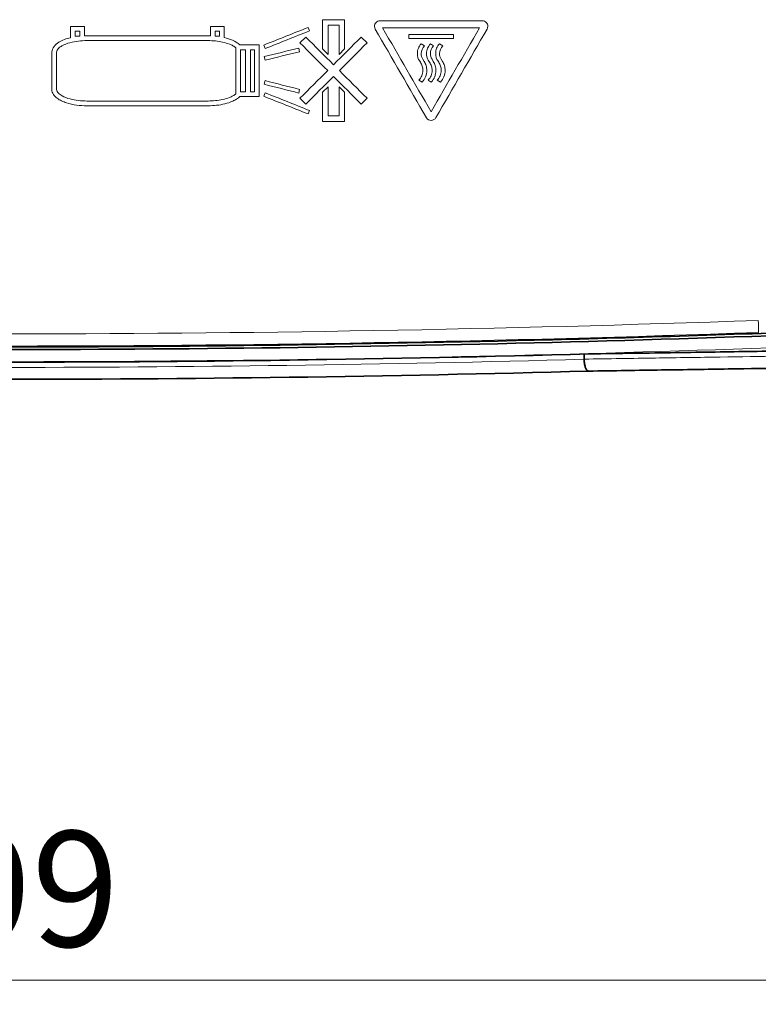
# Model space of a CAD drawing. Units: millimetres. Extents: x 27 to 806, y 42 to 553.
# Drawn here: x 276 to 306, y 166 to 207 of the extents above; entities that cross this region are included whole.
import ezdxf

# ---------------------------------------------------------------- set-up
doc = ezdxf.new("R2010")
doc.units = ezdxf.units.MM
doc.styles.add('SLDTEXTSTYLE0', font='TXT', dxfattribs={"width": 0.7, "bigfont": 'bigfont'})
doc.dimstyles.new('SLDDIMSTYLE3', dxfattribs={"dimtxt": 5.457031, "dimasz": 3.302, "dimexe": 0, "dimexo": 0.0625, "dimgap": 1.364258, "dimtad": 3, "dimdec": 0, "dimlfac": 2, "dimrnd": 1e-09, "dimzin": 12, "dimdsep": 46, "dimtxsty": 'SLDTEXTSTYLE0', "dimblk1": 'OPEN30', "dimblk2": 'OPEN30', "dimsah": 1, "dimcen": 0.09, "dimadec": 0, "dimazin": 3, "dimtfac": 1, "dimtdec": 3, "dimtofl": 0, "dimtmove": 0, "dimatfit": 3, "dimldrblk": 'OPEN30', "dimfxl": 1, "dimfrac": 2, "dimtolj": 1, "dimtzin": 12, "dimarcsym": 0})

# ---------------------------------------------------------------- blocks, each defined once
blk = doc.blocks.new('_Open30')
at = {"color": 0, "linetype": 'ByBlock', "lineweight": -2}
for p, q in [((-1, 0.267949), (0, 0)), ((0, 0), (-1, -0.267949)), ((0, 0), (-1, 0))]:
    blk.add_line(p, q, dxfattribs=at)
blk = doc.blocks.new('_D_4')
at = {"color": 7, "linetype": 'Continuous', "lineweight": 0}
for p, q in [((149.965, 202.044), (149.965, 165.972)), ((399.448, 202.044), (399.448, 165.972)), ((149.965, 166.972), (399.448, 166.972))]:
    blk.add_line(p, q, dxfattribs=at)
at = {"color": 7, "linetype": 'Continuous', "lineweight": 18, "xscale": 3.302, "yscale": 3.302, "rotation": 180}
blk.add_blockref('_Open30', (149.965, 166.972, 0.3), dxfattribs=at)
at = {"color": 7, "linetype": 'Continuous', "lineweight": 18, "xscale": 3.302, "yscale": 3.302}
blk.add_blockref('_Open30', (399.448, 166.972, 0.3), dxfattribs=at)
at = {"color": 7, "linetype": 'Continuous', "lineweight": 18, "insert": (269.226, 173.111), "char_height": 4.7625, "attachment_point": 1, "style": 'SLDTEXTSTYLE0'}
blk.add_mtext('499', dxfattribs=at)

msp = doc.modelspace()

# ---------------------------------------------------------------- linework, layer by layer
at = {"color": 8, "linetype": 'Continuous', "lineweight": 18}
for p, q in [((278.03656, 206.27369), (278.62009, 206.27369)), ((278.03656, 205.81626), (278.03656, 206.27369)), ((278.62009, 206.27369), (278.62009, 205.88878)), ((283.80427, 206.27369), (284.37727, 206.27369)), ((283.80427, 205.88775), (283.80427, 206.27369)), ((284.37727, 206.27369), (284.37727, 205.81833)), ((287.82468, 206.23769), (287.88135, 206.09609)), ((288.42146, 205.35504), (288.42146, 206.55833)), ((288.64866, 206.33234), (288.64866, 205.12768)), ((289.10239, 206.33234), (288.64866, 206.33234)), ((289.10239, 205.12854), (289.10239, 206.33234)), ((289.32933, 206.55833), (289.32933, 205.35566)), ((278.23174, 206.07896), (278.42561, 206.07896)), ((278.23174, 205.88507), (278.23174, 206.07896)), ((278.42561, 205.88507), (278.23174, 205.88507)), ((278.42561, 206.07896), (278.42561, 205.88507)), ((283.99856, 206.07896), (284.18297, 206.07896)), ((283.99856, 205.88507), (283.99856, 206.07896)), ((284.18297, 205.88507), (283.99856, 205.88507)), ((284.18297, 206.07896), (284.18297, 205.88507)), ((287.49189, 205.60336), (287.73209, 205.84312)), ((290.01827, 205.84312), (290.2589, 205.60336)), ((291.9818, 205.77778), (291.9818, 205.94778)), ((293.81605, 205.94778), (293.81605, 205.77778)), ((284.85373, 205.39845), (284.85373, 203.50391)), ((285.81655, 205.5161), (285.81655, 203.39573)), ((286.06088, 205.36908), (286.00361, 205.51138)), ((287.44253, 205.38812), (287.47993, 205.23912)), ((292.4872, 205.55805), (292.61845, 205.47744)), ((292.86466, 205.55805), (292.99591, 205.47744)), ((293.24167, 205.55805), (293.37232, 205.47744)), ((277.2734, 203.68323), (277.2734, 205.21922)), ((277.46795, 203.68323), (277.46795, 205.21922)), ((285.04864, 205.32121), (285.25473, 205.32121)), ((285.04864, 203.59073), (285.04864, 205.32121)), ((285.25473, 205.32121), (285.25473, 203.59073)), ((285.44904, 205.32121), (285.62146, 205.32121)), ((285.44904, 203.59073), (285.44904, 205.32121)), ((285.62146, 205.32121), (285.62146, 203.59073)), ((286.05305, 204.88687), (286.01669, 205.03518)), ((288.64866, 205.12768), (288.42146, 205.35504)), ((289.32933, 205.35566), (289.10239, 205.12854)), ((292.45575, 204.80203), (292.40054, 204.88643)), ((292.55661, 204.93414), (292.60854, 204.83881)), ((292.83321, 204.80203), (292.778, 204.88643)), ((292.93407, 204.93414), (292.986, 204.83881)), ((293.20902, 204.80203), (293.15529, 204.88643)), ((293.31048, 204.93414), (293.36216, 204.83881)), ((286.01585, 203.89708), (286.05347, 204.04565)), ((288.42172, 203.56524), (288.64866, 203.7926)), ((288.64866, 203.7926), (288.64866, 202.58881)), ((289.10212, 203.79218), (289.32933, 203.56498)), ((289.10212, 202.58881), (289.10212, 203.79218)), ((292.52707, 203.98261), (292.39391, 204.05943)), ((292.90452, 203.98261), (292.77137, 204.05943)), ((293.28198, 203.98261), (293.14822, 204.05943)), ((285.25473, 203.59073), (285.04864, 203.59073)), ((285.62146, 203.59073), (285.44904, 203.59073)), ((286.00361, 203.40203), (286.06088, 203.54406)), ((287.48018, 203.68436), (287.44253, 203.53596)), ((288.42172, 202.36153), (288.42172, 203.56524)), ((289.32933, 203.56498), (289.32933, 202.36153)), ((287.73209, 203.07689), (287.49189, 203.31694)), ((290.2589, 203.31694), (290.01827, 203.07689)), ((287.88135, 202.8173), (287.82468, 202.67494)), ((288.64866, 202.58881), (289.10212, 202.58881))]:
    msp.add_line(p, q, dxfattribs=at)
at = {"color": 7, "linetype": 'Continuous', "lineweight": 35, "flags": 128}
msp.add_lwpolyline([(299.19896, 192.56672), (299.19824, 192.68995), (299.19774, 192.77646)], dxfattribs=at)
at = {"color": 8, "linetype": 'Continuous', "lineweight": 18}
msp.add_arc((295.81137, 193.66888), 10.57547, 359.982297, 2.676843, dxfattribs=at)
msp.add_ellipse((274.70651, 1086.03933), major_axis=(0, 893.81479), ratio=0.99999995, start_param=3.11418695, end_param=3.16899836, dxfattribs=at)
for points in [[(286.00361, 205.51138), (286.61063, 205.75348), (287.21766, 205.99559), (287.82468, 206.23769)], [(288.42146, 206.55833), (288.72408, 206.55833), (289.02671, 206.55833), (289.32933, 206.55833)], [(290.59601, 206.16697), (290.57427, 206.20238), (290.56294, 206.24352), (290.56294, 206.28505)], [(290.79117, 206.51321), (292.1952, 206.51321), (293.59922, 206.51321), (295.00323, 206.51321)], [(290.89762, 206.22072), (292.22838, 206.22072), (293.55914, 206.22072), (294.88988, 206.22072)], [(292.89544, 202.76236), (292.2295, 203.91514), (291.56356, 205.06793), (290.89762, 206.22072)], [(294.88988, 206.22072), (294.22507, 205.06793), (293.56025, 203.91514), (292.89544, 202.76236)], [(295.23164, 206.28505), (295.23164, 206.24362), (295.22043, 206.20264), (295.19934, 206.16697)], [(278.71749, 205.89102), (280.38217, 205.89102), (282.04684, 205.89102), (283.7115, 205.89102)], [(287.88135, 206.09609), (287.27453, 205.85375), (286.66771, 205.61142), (286.06088, 205.36908)], [(287.73209, 205.84312), (288.11298, 205.46227), (288.49387, 205.08142), (288.87476, 204.70057)], [(288.87476, 204.70057), (289.25593, 205.08142), (289.6371, 205.46227), (290.01827, 205.84312)], [(292.70053, 202.51802), (291.99903, 203.73433), (291.29752, 204.95065), (290.59601, 206.16697)], [(291.9818, 205.94778), (292.59321, 205.94778), (293.20463, 205.94778), (293.81605, 205.94778)], [(293.81605, 205.77778), (293.20463, 205.77778), (292.59321, 205.77778), (291.9818, 205.77778)], [(295.19934, 206.16697), (294.49743, 204.95194), (293.79552, 203.73691), (293.09361, 202.52188)], [(278.71749, 205.69595), (280.38217, 205.69595), (282.04684, 205.69595), (283.7115, 205.69595)], [(285.01004, 205.5161), (285.27888, 205.5161), (285.54771, 205.5161), (285.81655, 205.5161)], [(286.01669, 205.03518), (286.49198, 205.15282), (286.96726, 205.27047), (287.44253, 205.38812)], [(288.63462, 204.45976), (288.25371, 204.84096), (287.8728, 205.22216), (287.49189, 205.60336)], [(290.2589, 205.60336), (289.87788, 205.22216), (289.49685, 204.84096), (289.11583, 204.45976)], [(292.61845, 205.47744), (292.53644, 205.39543), (292.48823, 205.28281), (292.48823, 205.16678)], [(292.99591, 205.47744), (292.9139, 205.39543), (292.86568, 205.28281), (292.86568, 205.16678)], [(293.37232, 205.47744), (293.29114, 205.39478), (293.24227, 205.28273), (293.24227, 205.16678)], [(287.47993, 205.23912), (287.0043, 205.1217), (286.52868, 205.00429), (286.05305, 204.88687)], [(292.48823, 205.16678), (292.48823, 205.08452), (292.51225, 205.00341), (292.55661, 204.93414)], [(292.86568, 205.16678), (292.86568, 205.08452), (292.8897, 205.00341), (292.93407, 204.93414)], [(293.24227, 205.16678), (293.24227, 205.08452), (293.26594, 205.0033), (293.31048, 204.93414)], [(287.49189, 203.31694), (287.8728, 203.69788), (288.25371, 204.07882), (288.63462, 204.45976)], [(288.87476, 204.21946), (288.49387, 203.83861), (288.11298, 203.45775), (287.73209, 203.07689)], [(290.01827, 203.07689), (289.6371, 203.45775), (289.25593, 203.83861), (288.87476, 204.21946)], [(289.11583, 204.45976), (289.49685, 204.07882), (289.87788, 203.69788), (290.2589, 203.31694)], [(287.44253, 203.53596), (286.96697, 203.65633), (286.49141, 203.77671), (286.01585, 203.89708)], [(286.05347, 204.04565), (286.52904, 203.92522), (287.00461, 203.80479), (287.48018, 203.68436)], [(285.81655, 203.39573), (285.55087, 203.39573), (285.28519, 203.39573), (285.01952, 203.39573)], [(287.82468, 202.67494), (287.21766, 202.9173), (286.61063, 203.15966), (286.00361, 203.40203)], [(286.06088, 203.54406), (286.66771, 203.3018), (287.27453, 203.05955), (287.88135, 202.8173)], [(283.7115, 203.20634), (282.04684, 203.20634), (280.38217, 203.20634), (278.71749, 203.20634)], [(283.7115, 203.01143), (282.04684, 203.01143), (280.38217, 203.01143), (278.71749, 203.01143)], [(289.32933, 202.36153), (289.0268, 202.36153), (288.72426, 202.36153), (288.42172, 202.36153)], [(292.89664, 202.40691), (292.81753, 202.40691), (292.74172, 202.45051), (292.70053, 202.51802)], [(243.03772, 194.16279), (264.15025, 193.41769), (285.26278, 193.41769), (306.3753, 194.16279)], [(306.38684, 193.66562), (285.26662, 192.92011), (264.1464, 192.92011), (243.02618, 193.66562)]]:
    msp.add_open_spline(points, degree=3, dxfattribs=at)
for points, knots in [([(290.56294, 206.28505), (290.56294, 206.34531), (290.58771, 206.4042), (290.67189, 206.48836), (290.73091, 206.51321), (290.79117, 206.51321)], [0, 0, 0, 0, 0.5, 0.5, 1, 1, 1, 1]), ([(295.00323, 206.51321), (295.06354, 206.51321), (295.1226, 206.48873), (295.20696, 206.40456), (295.23164, 206.34538), (295.23164, 206.28505)], [0, 0, 0, 0, 0.5, 0.5, 1, 1, 1, 1]), ([(277.2734, 205.21922), (277.2734, 205.30695), (277.30791, 205.39028), (277.41479, 205.52848), (277.4832, 205.58295), (277.62994, 205.67429), (277.7078, 205.71055), (277.86896, 205.77169), (277.9523, 205.79631), (278.03656, 205.81626)], [0, 0, 0, 0, 0.25, 0.25, 0.5, 0.5, 0.75, 0.75, 1, 1, 1, 1]), ([(278.62009, 205.88878), (278.62836, 205.88893), (278.63662, 205.88915), (278.64489, 205.88939), (278.65315, 205.88964), (278.66142, 205.88991), (278.66968, 205.89015), (278.68561, 205.89063), (278.70155, 205.89102), (278.71749, 205.89102)], [0, 0, 0, 0, 0.000049610419, 0.000049610419, 0.000049610419, 0.000099219294, 0.000099219294, 0.000099219294, 0.000194863352, 0.000194863352, 0.000194863352, 0.000194863352]), ([(283.7115, 205.89102), (283.71941, 205.89102), (283.72732, 205.89088), (283.73522, 205.89064), (283.74313, 205.89041), (283.75103, 205.89008), (283.75893, 205.88972), (283.77404, 205.88904), (283.78915, 205.88824), (283.80427, 205.88775)], [0, 0, 0, 0, 0.000047444319, 0.000047444319, 0.000047444319, 0.000094882117, 0.000094882117, 0.000094882117, 0.000185645231, 0.000185645231, 0.000185645231, 0.000185645231]), ([(284.37727, 205.81833), (284.49273, 205.79147), (284.60629, 205.75607), (284.82244, 205.65968), (284.9252, 205.59991), (285.01004, 205.5161)], [0, 0, 0, 0, 0.5, 0.5, 1, 1, 1, 1]), ([(277.46795, 205.21922), (277.46795, 205.24949), (277.4774, 205.27867), (277.50594, 205.33087), (277.52508, 205.35445), (277.5878, 205.41766), (277.6377, 205.4516), (277.7922, 205.5388), (277.90487, 205.57914), (278.13239, 205.64099), (278.24781, 205.66192), (278.48102, 205.68949), (278.59916, 205.69595), (278.71749, 205.69595)], [0, 0, 0, 0, 0.0625, 0.0625, 0.125, 0.125, 0.25, 0.25, 0.5, 0.5, 0.75, 0.75, 1, 1, 1, 1]), ([(283.7115, 205.69595), (283.91198, 205.69595), (284.11253, 205.67785), (284.40524, 205.61305), (284.50209, 205.58496), (284.64089, 205.5291), (284.68609, 205.50819), (284.77329, 205.45957), (284.81573, 205.43175), (284.85373, 205.39845)], [0, 0, 0, 0, 0.5, 0.5, 0.75, 0.75, 0.875, 0.875, 1, 1, 1, 1]), ([(292.33113, 205.16678), (292.33113, 205.23926), (292.34474, 205.31139), (292.39659, 205.44451), (292.43556, 205.50702), (292.4872, 205.55805)], [0, 0, 0, 0, 0.5, 0.5, 1, 1, 1, 1]), ([(292.70859, 205.16678), (292.70859, 205.23926), (292.72219, 205.31139), (292.77405, 205.44451), (292.81301, 205.50702), (292.86466, 205.55805)], [0, 0, 0, 0, 0.5, 0.5, 1, 1, 1, 1]), ([(293.08474, 205.16678), (293.08474, 205.23933), (293.09848, 205.31151), (293.15069, 205.44464), (293.18987, 205.50709), (293.24167, 205.55805)], [0, 0, 0, 0, 0.5, 0.5, 1, 1, 1, 1]), ([(292.40054, 204.88643), (292.37463, 204.92798), (292.35694, 204.97401), (292.33525, 205.06937), (292.33113, 205.11793), (292.33113, 205.16678)], [0, 0, 0, 0, 0.5, 0.5, 1, 1, 1, 1]), ([(292.778, 204.88643), (292.75208, 204.92798), (292.7344, 204.97401), (292.71271, 205.06937), (292.70859, 205.11793), (292.70859, 205.16678)], [0, 0, 0, 0, 0.5, 0.5, 1, 1, 1, 1]), ([(293.15529, 204.88643), (293.12893, 204.92779), (293.1109, 204.97379), (293.08887, 205.06923), (293.08474, 205.11786), (293.08474, 205.16678)], [0, 0, 0, 0, 0.5, 0.5, 1, 1, 1, 1]), ([(292.55825, 204.46864), (292.55825, 204.52776), (292.54837, 204.58642), (292.51243, 204.69896), (292.48694, 204.7519), (292.45575, 204.80203)], [0, 0, 0, 0, 0.5, 0.5, 1, 1, 1, 1]), ([(292.60854, 204.83881), (292.64323, 204.78322), (292.67193, 204.72395), (292.7101, 204.59871), (292.71914, 204.53414), (292.71914, 204.46864)], [0, 0, 0, 0, 0.5, 0.5, 1, 1, 1, 1]), ([(292.93571, 204.46864), (292.93571, 204.52776), (292.92582, 204.58642), (292.88988, 204.69896), (292.8644, 204.7519), (292.83321, 204.80203)], [0, 0, 0, 0, 0.5, 0.5, 1, 1, 1, 1]), ([(292.986, 204.83881), (293.02069, 204.78322), (293.04939, 204.72395), (293.08755, 204.59871), (293.09659, 204.53414), (293.09659, 204.46864)], [0, 0, 0, 0, 0.5, 0.5, 1, 1, 1, 1]), ([(293.31152, 204.46864), (293.31152, 204.52777), (293.30168, 204.58643), (293.26577, 204.699), (293.24028, 204.75194), (293.20902, 204.80203)], [0, 0, 0, 0, 0.5, 0.5, 1, 1, 1, 1]), ([(293.36216, 204.83881), (293.3976, 204.78351), (293.42687, 204.72433), (293.4657, 204.59897), (293.47482, 204.53429), (293.47482, 204.46864)], [0, 0, 0, 0, 0.5, 0.5, 1, 1, 1, 1]), ([(292.39391, 204.05943), (292.44389, 204.11614), (292.48632, 204.17978), (292.54348, 204.31748), (292.55825, 204.39289), (292.55825, 204.46864)], [0, 0, 0, 0, 0.5, 0.5, 1, 1, 1, 1]), ([(292.71914, 204.46864), (292.71914, 204.37893), (292.70167, 204.28978), (292.63618, 204.12545), (292.58767, 204.0487), (292.52707, 203.98261)], [0, 0, 0, 0, 0.5, 0.5, 1, 1, 1, 1]), ([(292.77137, 204.05943), (292.82135, 204.11614), (292.86378, 204.17978), (292.92094, 204.31748), (292.93571, 204.39289), (292.93571, 204.46864)], [0, 0, 0, 0, 0.5, 0.5, 1, 1, 1, 1]), ([(293.09659, 204.46864), (293.09659, 204.37893), (293.07912, 204.28978), (293.01363, 204.12545), (292.96512, 204.0487), (292.90452, 203.98261)], [0, 0, 0, 0, 0.5, 0.5, 1, 1, 1, 1]), ([(293.14822, 204.05943), (293.19822, 204.11606), (293.24046, 204.17977), (293.29708, 204.31758), (293.31152, 204.39297), (293.31152, 204.46864)], [0, 0, 0, 0, 0.5, 0.5, 1, 1, 1, 1]), ([(293.47482, 204.46864), (293.47482, 204.37888), (293.45704, 204.28975), (293.39109, 204.12552), (293.34247, 204.04883), (293.28198, 203.98261)], [0, 0, 0, 0, 0.5, 0.5, 1, 1, 1, 1]), ([(278.71749, 203.01143), (278.57362, 203.01143), (278.43122, 203.02011), (278.14991, 203.05787), (278.01093, 203.08662), (277.80639, 203.15276), (277.7383, 203.17899), (277.60791, 203.24139), (277.54541, 203.27736), (277.42935, 203.36511), (277.37636, 203.41663), (277.2976, 203.53878), (277.2734, 203.60979), (277.2734, 203.68323)], [0, 0, 0, 0, 0.25, 0.25, 0.5, 0.5, 0.625, 0.625, 0.75, 0.75, 0.875, 0.875, 1, 1, 1, 1]), ([(278.71749, 203.20634), (278.48063, 203.20634), (278.24774, 203.23025), (277.90772, 203.32221), (277.79412, 203.36259), (277.63849, 203.45016), (277.5885, 203.48403), (277.52516, 203.54777), (277.50622, 203.57104), (277.47741, 203.62362), (277.46795, 203.65296), (277.46795, 203.68323)], [0, 0, 0, 0, 0.5, 0.5, 0.75, 0.75, 0.875, 0.875, 0.9375, 0.9375, 1, 1, 1, 1]), ([(284.85373, 203.50391), (284.81548, 203.47032), (284.77378, 203.44301), (284.68702, 203.39449), (284.64183, 203.37351), (284.50253, 203.31734), (284.40581, 203.28929), (284.1122, 203.2243), (283.9122, 203.20634), (283.7115, 203.20634)], [0, 0, 0, 0, 0.125, 0.125, 0.25, 0.25, 0.5, 0.5, 1, 1, 1, 1]), ([(285.01952, 203.39573), (284.97846, 203.35313), (284.93282, 203.31735), (284.83615, 203.25382), (284.78503, 203.22621), (284.62559, 203.15238), (284.51538, 203.1167), (284.29076, 203.06152), (284.17573, 203.04228), (283.94425, 203.01722), (283.82807, 203.01143), (283.7115, 203.01143)], [0, 0, 0, 0, 0.125, 0.125, 0.25, 0.25, 0.5, 0.5, 0.75, 0.75, 1, 1, 1, 1]), ([(293.09361, 202.52188), (293.07388, 202.48691), (293.04509, 202.45785), (292.97639, 202.41765), (292.93678, 202.40691), (292.89664, 202.40691)], [0, 0, 0, 0, 0.5, 0.5, 1, 1, 1, 1]), ([(370.20607, 197.52953), (354.36018, 195.84218), (338.46945, 194.57457), (306.60393, 192.88232), (290.65526, 192.45908), (258.73111, 192.45955), (242.79135, 192.88322), (218.91504, 194.15126), (210.96182, 194.67941), (195.0665, 195.94692), (187.12989, 196.68586), (179.20696, 197.52953)], [0, 0, 0, 0, 0.25, 0.25, 0.5, 0.5, 0.75, 0.75, 0.875, 0.875, 1, 1, 1, 1]), ([(299.19896, 192.56672), (299.7082, 192.57424), (300.20885, 192.58174), (301.18826, 192.59656), (301.66659, 192.60387), (303.06811, 192.62534), (303.9579, 192.63906), (306.49601, 192.67733), (308.01423, 192.69903), (309.35109, 192.71374)], [0, 0, 0, 0, 0.125, 0.125, 0.25, 0.25, 0.5, 0.5, 1, 1, 1, 1])]:
    msp.add_open_spline(points, degree=3, knots=knots, dxfattribs=at)
at = {"color": 7, "linetype": 'Continuous', "lineweight": 35}
for points, knots in [([(370.2111, 198.14235), (354.36279, 196.45348), (338.47714, 195.18552), (318.57319, 194.12741), (314.59005, 193.94214), (306.61909, 193.62442), (302.63046, 193.49194), (290.6638, 193.17405), (282.68658, 193.06814), (266.7332, 193.06808), (258.75706, 193.17393), (242.80586, 193.59749), (234.8293, 193.91538), (210.93806, 195.18529), (195.05025, 196.45348), (179.20193, 198.14235)], [0, 0, 0, 0, 0.25, 0.25, 0.3125, 0.3125, 0.375, 0.375, 0.5, 0.5, 0.625, 0.625, 0.75, 0.75, 1, 1, 1, 1]), ([(179.20284, 198.0296), (187.12345, 197.18622), (195.05844, 196.44738), (210.94944, 195.1801), (218.90389, 194.65173), (234.83071, 193.80582), (242.80173, 193.48833), (258.74911, 193.06507), (266.72834, 192.95924), (282.68331, 192.95923), (290.66089, 193.06509), (306.61046, 193.48837), (314.57954, 193.80569), (338.46966, 195.07449), (354.36896, 196.34283), (370.21019, 198.0296)], [0, 0, 0, 0, 0.125, 0.125, 0.25, 0.25, 0.375, 0.375, 0.5, 0.5, 0.625, 0.625, 0.75, 0.75, 1, 1, 1, 1]), ([(299.41252, 192.78204), (300.02745, 192.79111), (301.8595, 192.81813), (304.66438, 192.86122), (307.66184, 192.90531), (310.24604, 192.93763), (312.36941, 192.95291), (314.03173, 192.94919), (315.16929, 192.92199), (315.75194, 192.88569), (315.78306, 192.85074), (315.79115, 192.84166)], [0, 0, 0, 0, 0.06425148, 0.19142088, 0.31899537, 0.44616431, 0.57333813, 0.70091777, 0.82809119, 0.95535366, 1, 1, 1, 1]), ([(299.19907, 192.56018), (299.20094, 192.49236), (299.20741, 192.42613), (299.22822, 192.30505), (299.2426, 192.25051), (299.27623, 192.16217), (299.29575, 192.12764), (299.33661, 192.08283), (299.35849, 192.07207), (299.37957, 192.07376)], [0, 0, 0, 0, 0.25, 0.25, 0.5, 0.5, 0.75, 0.75, 1, 1, 1, 1]), ([(299.37957, 192.07376), (291.15684, 191.84681), (282.93105, 191.73333), (266.48025, 191.73335), (258.25619, 191.84681), (250.03345, 192.07376)], [0, 0, 0, 0, 0.5, 0.5, 1, 1, 1, 1]), ([(309.7965, 192.22293), (308.42764, 192.20803), (306.87116, 192.18598), (304.2667, 192.14712), (303.35328, 192.13319), (301.91396, 192.1114), (301.42264, 192.10399), (300.41643, 192.08897), (299.90249, 192.08137), (299.37957, 192.07376)], [0, 0, 0, 0, 0.5, 0.5, 0.75, 0.75, 0.875, 0.875, 1, 1, 1, 1])]:
    msp.add_open_spline(points, degree=3, knots=knots, dxfattribs=at)
for points in [[(250.00051, 192.78204), (266.46737, 192.32646), (282.94566, 192.32646), (299.41252, 192.78204)], [(299.19907, 192.56018), (299.19901, 192.56236), (299.19897, 192.56454), (299.19896, 192.56672)]]:
    msp.add_open_spline(points, degree=3, dxfattribs=at)

# ---------------------------------------------------------------- dimensions: what is measured, and where the dimension line sits
at = {"color": 7, "linetype": 'Continuous', "lineweight": 18}
dim = msp.add_linear_dim(base=(399.44779, 166.97178), p1=(149.96524, 203.04367), p2=(399.44779, 203.04367), dimstyle='SLDDIMSTYLE3', dxfattribs=at)
dim.commit()
dim.dimension.update_dxf_attribs({"geometry": '_D_4', "text_midpoint": (273.98814, 166.97178), "dimtype": 160})

doc.saveas('drawing.dxf')
